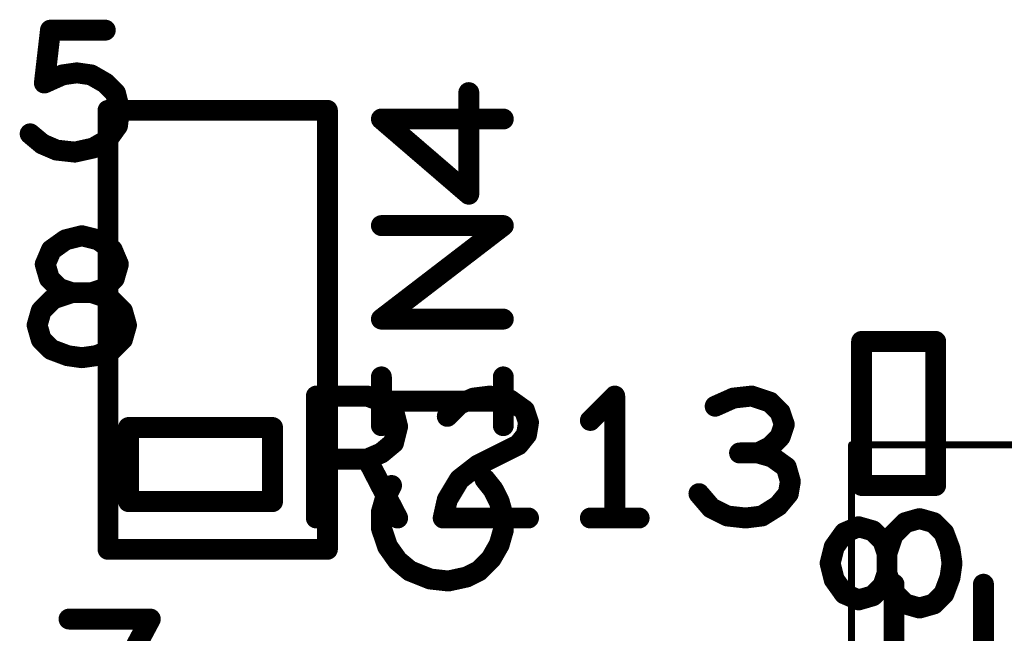
# Model space of a CAD drawing. Extents: x -0.53 to 6.58, y -1.72 to 7.2.
# Drawn here: x 1.86 to 2.14, y 0.89 to 1.06 of the extents above; entities that cross this region are included whole.
import ezdxf

# ---------------------------------------------------------------- set-up
doc = ezdxf.new("R2010")
doc.units = 0
doc.layers.get('0').update_dxf_attribs({"linetype": 'CONTINUOUS'})
doc.layers.add('ASPR', color=6, linetype='CONTINUOUS')
doc.layers.add('ASSE', color=7, linetype='CONTINUOUS')

# ---------------------------------------------------------------- blocks, each defined once
blk = doc.blocks.new('ROUND_1')
at = {"const_width": 0.003}
blk.add_lwpolyline([(-0.0015, 0, 1), (0.0015, 0, 1)], format="xyb", close=True, dxfattribs=at)
blk = doc.blocks.new('ROUND_253')
at = {"const_width": 0.000984}
blk.add_lwpolyline([(-0.00049, 0, 1), (0.00049, 0, 1)], format="xyb", close=True, dxfattribs=at)

msp = doc.modelspace()

# ---------------------------------------------------------------- linework, layer by layer
at = {"layer": 'ASPR', "const_width": 0.006}
for points in [[(1.86675, 1.04483), (1.8685, 1.06)], [(1.8685, 1.06), (1.88425, 1.06)], [(1.872, 1.04717), (1.86675, 1.04483)], [(1.87608, 1.04775), (1.872, 1.04717)], [(1.88017, 1.04717), (1.87608, 1.04775)], [(1.88425, 1.04483), (1.88017, 1.04717)], [(1.88717, 1.04192), (1.88425, 1.04483)], [(1.88833, 1.03725), (1.88717, 1.04192)], [(1.88775, 1.03258), (1.88833, 1.03725)], [(1.88483, 1.0285), (1.88775, 1.03258)], [(1.86267, 1.03025), (1.86617, 1.02733)], [(1.86617, 1.02733), (1.87025, 1.02558)], [(1.8755, 1.025), (1.88075, 1.02617)], [(1.88075, 1.02617), (1.88483, 1.0285)], [(1.87025, 1.02558), (1.8755, 1.025)], [(1.87283, 0.99983), (1.8775, 1.001)], [(1.8775, 1.001), (1.88217, 0.99983)], [(1.86875, 0.99692), (1.87283, 0.99983)], [(1.88217, 0.99983), (1.88625, 0.99692)], [(1.867, 0.99283), (1.86875, 0.99692)], [(1.88625, 0.99692), (1.888, 0.99283)], [(1.86817, 0.98875), (1.867, 0.99283)], [(1.888, 0.99283), (1.88683, 0.98875)], [(1.87108, 0.98583), (1.86817, 0.98875)], [(1.88683, 0.98875), (1.88392, 0.98583)], [(1.87458, 0.98467), (1.86933, 0.98292)], [(1.87458, 0.98467), (1.87108, 0.98583)], [(1.88042, 0.98467), (1.87458, 0.98467)], [(1.88042, 0.98467), (1.87458, 0.98467)], [(1.88392, 0.98583), (1.88042, 0.98467)], [(1.88567, 0.98292), (1.88042, 0.98467)], [(1.86933, 0.98292), (1.86583, 0.97942)], [(1.88917, 0.97942), (1.88567, 0.98292)], [(1.86583, 0.97942), (1.86467, 0.97533)], [(1.89033, 0.97533), (1.88917, 0.97942)], [(1.86467, 0.97533), (1.86583, 0.97125)], [(1.88917, 0.97125), (1.89033, 0.97533)], [(1.86583, 0.97125), (1.86875, 0.96833)], [(1.88625, 0.96833), (1.88917, 0.97125)], [(2.10137, 0.97067), (2.10137, 0.92933)], [(2.12263, 0.97067), (2.10137, 0.97067)], [(2.12263, 0.92933), (2.12263, 0.97067)], [(1.86875, 0.96833), (1.87342, 0.96658)], [(1.87342, 0.96658), (1.8775, 0.966)], [(1.8775, 0.966), (1.88158, 0.96658)], [(1.88158, 0.96658), (1.88625, 0.96833)], [(1.94483, 0.92), (1.94483, 0.955)], [(1.94483, 0.955), (1.95942, 0.955)], [(1.95942, 0.955), (1.96408, 0.95325)], [(1.96408, 0.95325), (1.967, 0.95092)], [(1.98242, 0.94917), (1.98592, 0.95267)], [(1.98592, 0.95267), (1.99, 0.95442)], [(1.99, 0.95442), (1.99467, 0.955)], [(1.99467, 0.955), (2.0005, 0.95383)], [(2.0005, 0.95383), (2.00458, 0.95092)], [(2.0305, 0.955), (2.0235, 0.948)], [(2.0305, 0.92), (2.0305, 0.955)], [(2.06458, 0.95442), (2.05933, 0.95208)], [(2.06983, 0.955), (2.06458, 0.95442)], [(2.07508, 0.95325), (2.06983, 0.955)], [(2.078, 0.95033), (2.07508, 0.95325)], [(1.967, 0.95092), (1.96817, 0.94625)], [(2.00458, 0.95092), (2.00575, 0.94742)], [(2.07917, 0.94683), (2.078, 0.95033)], [(2.00575, 0.94742), (2.00517, 0.94392)], [(2.078, 0.94333), (2.07917, 0.94683)], [(1.93226, 0.94597), (1.89092, 0.94597)], [(1.89092, 0.94597), (1.89092, 0.92471)], [(1.93226, 0.92471), (1.93226, 0.94597)], [(1.96817, 0.94625), (1.967, 0.94158)], [(1.967, 0.94158), (1.9635, 0.93867)], [(2.00517, 0.94392), (2.00283, 0.941)], [(2.07508, 0.94042), (2.078, 0.94333)], [(1.9635, 0.93867), (1.95942, 0.93692)], [(2.00283, 0.941), (1.99117, 0.93517)], [(2.07158, 0.93867), (2.06633, 0.93867)], [(2.07158, 0.93867), (2.07508, 0.94042)], [(2.07567, 0.9375), (2.07158, 0.93867)], [(1.95942, 0.93692), (1.94483, 0.93692)], [(1.95942, 0.93692), (1.96817, 0.92)], [(2.07975, 0.93458), (2.07567, 0.9375)], [(1.99117, 0.93517), (1.98592, 0.93108)], [(2.08092, 0.9305), (2.07975, 0.93458)], [(1.98592, 0.93108), (1.98242, 0.92525)], [(2.08033, 0.927), (2.08092, 0.9305)], [(2.05467, 0.927), (2.05817, 0.92292)], [(2.07742, 0.9235), (2.08033, 0.927)], [(2.10137, 0.92933), (2.12263, 0.92933)], [(1.89092, 0.92471), (1.93226, 0.92471)], [(1.98242, 0.92525), (1.98125, 0.92)], [(2.05817, 0.92292), (2.06283, 0.92058)], [(2.07275, 0.92058), (2.07742, 0.9235)], [(1.98125, 0.92), (2.00575, 0.92)], [(2.0235, 0.92), (2.0375, 0.92)], [(2.06283, 0.92058), (2.06808, 0.92)], [(2.06808, 0.92), (2.07275, 0.92058)], [(2.11392, 0.91867), (2.11041, 0.91517)], [(2.118, 0.91983), (2.11392, 0.91867)], [(2.12208, 0.91867), (2.118, 0.91983)], [(2.125, 0.91575), (2.12208, 0.91867)], [(2.0935, 0.91167), (2.09641, 0.91575)], [(2.09641, 0.91575), (2.1005, 0.9175)], [(2.1005, 0.9175), (2.10458, 0.91633)], [(2.10458, 0.91633), (2.1075, 0.91342)], [(2.12675, 0.91108), (2.125, 0.91575)], [(2.1075, 0.91342), (2.10866, 0.90992)], [(2.11041, 0.91517), (2.10866, 0.90992)], [(2.09233, 0.907), (2.0935, 0.91167)], [(2.12733, 0.907), (2.12675, 0.91108)], [(2.10866, 0.90992), (2.10866, 0.90408)], [(2.10866, 0.90992), (2.10866, 0.90408)], [(2.0935, 0.90233), (2.09233, 0.907)], [(2.12675, 0.90292), (2.12733, 0.907)], [(2.09641, 0.89825), (2.0935, 0.90233)], [(2.10866, 0.90408), (2.1075, 0.90058)], [(2.10866, 0.90408), (2.11041, 0.89883)], [(2.125, 0.89825), (2.12675, 0.90292)], [(2.1075, 0.90058), (2.10458, 0.89767)], [(2.11041, 0.89883), (2.11392, 0.89533)], [(2.1005, 0.8965), (2.09641, 0.89825)], [(2.10458, 0.89767), (2.1005, 0.8965)], [(2.12208, 0.89533), (2.125, 0.89825)], [(2.11392, 0.89533), (2.118, 0.89417)], [(2.118, 0.89417), (2.12208, 0.89533)], [(1.89717, 0.891), (1.87383, 0.891)], [(1.8925, 0.88225), (1.89717, 0.891)]]:
    msp.add_lwpolyline(points, dxfattribs=at)
at = {"layer": 'ASSE'}
for points, const_width in [([(1.9886, 1.01292), (1.9886, 1.04208)], 0.006), ([(1.88502, 1.03699), (1.88502, 0.91101)], 0.006), ([(1.94801, 1.03699), (1.88502, 1.03699)], 0.006), ([(1.94801, 0.91101), (1.94801, 1.03699)], 0.006), ([(1.99851, 1.0345), (1.96351, 1.0345)], 0.006), ([(1.96351, 1.0345), (1.9886, 1.01292)], 0.006), ([(1.96351, 0.97708), (1.99851, 1.00392)], 0.006), ([(1.99851, 1.00392), (1.96351, 1.00392)], 0.006), ([(1.99851, 0.97708), (1.96351, 0.97708)], 0.006), ([(1.96351, 0.9465), (1.96351, 0.9605)], 0.006), ([(1.99851, 0.9465), (1.99851, 0.9605)], 0.006), ([(1.96351, 0.9535), (1.99851, 0.9535)], 0.006), ([(2.22054, 0.94102), (2.09849, 0.94102)], 0.00197), ([(2.09849, 0.94102), (2.09849, 0.81898)], 0.00197), ([(1.9956, 0.92817), (1.99327, 0.93108)], 0.006), ([(1.96643, 0.92933), (1.96468, 0.92583)], 0.006), ([(1.99735, 0.92467), (1.9956, 0.92817)], 0.006), ([(1.96468, 0.92583), (1.96351, 0.92175)], 0.006), ([(1.99851, 0.92058), (1.99735, 0.92467)], 0.006), ([(1.96351, 0.92175), (1.96351, 0.91708)], 0.006), ([(1.99851, 0.9165), (1.99851, 0.92058)], 0.006), ([(1.96351, 0.91708), (1.96527, 0.91183)], 0.006), ([(1.99735, 0.91242), (1.99851, 0.9165)], 0.006), ([(1.88502, 0.91101), (1.94801, 0.91101)], 0.006), ([(1.96527, 0.91183), (1.96818, 0.90775)], 0.006), ([(1.99501, 0.90833), (1.99735, 0.91242)], 0.006), ([(1.96818, 0.90775), (1.97168, 0.90483)], 0.006), ([(1.99151, 0.90483), (1.99501, 0.90833)], 0.006), ([(1.97168, 0.90483), (1.97751, 0.9025)], 0.006), ([(1.98801, 0.90308), (1.99151, 0.90483)], 0.006), ([(1.97751, 0.9025), (1.98276, 0.90192)], 0.006), ([(1.98276, 0.90192), (1.98801, 0.90308)], 0.006), ([(2.11068, 0.901), (2.11068, 0.87592)], 0.006), ([(2.13635, 0.87592), (2.13635, 0.901)], 0.006)]:
    msp.add_lwpolyline(points, dxfattribs=dict(at, const_width=const_width))

# ---------------------------------------------------------------- block references
at = {"layer": 'ASPR'}
for p in [(1.8685, 1.06), (1.8685, 1.06), (1.88425, 1.06), (1.872, 1.04717), (1.872, 1.04717), (1.87608, 1.04775), (1.87608, 1.04775), (1.88017, 1.04717), (1.88017, 1.04717), (1.86675, 1.04483), (1.86675, 1.04483), (1.88425, 1.04483), (1.88425, 1.04483), (1.88717, 1.04192), (1.88717, 1.04192), (1.88833, 1.03725), (1.88833, 1.03725), (1.88775, 1.03258), (1.88775, 1.03258), (1.86267, 1.03025), (1.86617, 1.02733), (1.86617, 1.02733), (1.88075, 1.02617), (1.88075, 1.02617), (1.88483, 1.0285), (1.88483, 1.0285), (1.87025, 1.02558), (1.87025, 1.02558), (1.8755, 1.025), (1.8755, 1.025), (1.8775, 1.001), (1.8775, 1.001), (1.87283, 0.99983), (1.87283, 0.99983), (1.88217, 0.99983), (1.88217, 0.99983), (1.86875, 0.99692), (1.86875, 0.99692), (1.88625, 0.99692), (1.88625, 0.99692), (1.867, 0.99283), (1.867, 0.99283), (1.888, 0.99283), (1.888, 0.99283), (1.86817, 0.98875), (1.86817, 0.98875), (1.88683, 0.98875), (1.88683, 0.98875), (1.87108, 0.98583), (1.87108, 0.98583), (1.87458, 0.98467), (1.87458, 0.98467), (1.87458, 0.98467), (1.87458, 0.98467), (1.88042, 0.98467), (1.88042, 0.98467), (1.88042, 0.98467), (1.88042, 0.98467), (1.88392, 0.98583), (1.88392, 0.98583), (1.86933, 0.98292), (1.86933, 0.98292), (1.88567, 0.98292), (1.88567, 0.98292), (1.86583, 0.97942), (1.86583, 0.97942), (1.88917, 0.97942), (1.88917, 0.97942), (1.86467, 0.97533), (1.86467, 0.97533), (1.89033, 0.97533), (1.89033, 0.97533), (1.86583, 0.97125), (1.86583, 0.97125), (1.88917, 0.97125), (1.88917, 0.97125), (2.10137, 0.97067), (2.10137, 0.97067), (2.12263, 0.97067), (2.12263, 0.97067), (1.86875, 0.96833), (1.86875, 0.96833), (1.87342, 0.96658), (1.87342, 0.96658), (1.88158, 0.96658), (1.88158, 0.96658), (1.88625, 0.96833), (1.88625, 0.96833), (1.8775, 0.966), (1.8775, 0.966), (1.94483, 0.955), (1.94483, 0.955), (1.95942, 0.955), (1.95942, 0.955), (1.96408, 0.95325), (1.96408, 0.95325), (1.98592, 0.95267), (1.98592, 0.95267), (1.99, 0.95442), (1.99, 0.95442), (1.99467, 0.955), (1.99467, 0.955), (2.0005, 0.95383), (2.0005, 0.95383), (2.0305, 0.955), (2.0305, 0.955), (2.06458, 0.95442), (2.06458, 0.95442), (2.06983, 0.955), (2.06983, 0.955), (2.07508, 0.95325), (2.07508, 0.95325), (1.967, 0.95092), (1.967, 0.95092), (2.00458, 0.95092), (2.00458, 0.95092), (2.05933, 0.95208), (2.078, 0.95033), (2.078, 0.95033), (1.98242, 0.94917), (2.00575, 0.94742), (2.00575, 0.94742), (2.0235, 0.948), (2.07917, 0.94683), (2.07917, 0.94683), (1.89092, 0.94597), (1.89092, 0.94597), (1.93226, 0.94597), (1.93226, 0.94597), (1.96817, 0.94625), (1.96817, 0.94625), (1.967, 0.94158), (1.967, 0.94158), (2.00517, 0.94392), (2.00517, 0.94392), (2.078, 0.94333), (2.078, 0.94333), (1.9635, 0.93867), (1.9635, 0.93867), (2.00283, 0.941), (2.00283, 0.941), (2.06633, 0.93867), (2.07158, 0.93867), (2.07158, 0.93867), (2.07158, 0.93867), (2.07508, 0.94042), (2.07508, 0.94042), (1.94483, 0.93692), (1.95942, 0.93692), (1.95942, 0.93692), (1.95942, 0.93692), (2.07567, 0.9375), (2.07567, 0.9375), (1.99117, 0.93517), (1.99117, 0.93517), (2.07975, 0.93458), (2.07975, 0.93458), (1.98592, 0.93108), (1.98592, 0.93108), (2.08092, 0.9305), (2.08092, 0.9305), (2.05467, 0.927), (2.08033, 0.927), (2.08033, 0.927), (2.10137, 0.92933), (2.10137, 0.92933), (2.12263, 0.92933), (2.12263, 0.92933), (1.89092, 0.92471), (1.89092, 0.92471), (1.93226, 0.92471), (1.93226, 0.92471), (1.98242, 0.92525), (1.98242, 0.92525), (2.05817, 0.92292), (2.05817, 0.92292), (2.07742, 0.9235), (2.07742, 0.9235), (1.94483, 0.92), (1.96817, 0.92), (1.98125, 0.92), (1.98125, 0.92), (2.00575, 0.92), (2.0235, 0.92), (2.0305, 0.92), (2.0375, 0.92), (2.06283, 0.92058), (2.06283, 0.92058), (2.06808, 0.92), (2.06808, 0.92), (2.07275, 0.92058), (2.07275, 0.92058), (2.11392, 0.91867), (2.11392, 0.91867), (2.118, 0.91983), (2.118, 0.91983), (2.12208, 0.91867), (2.12208, 0.91867), (2.09641, 0.91575), (2.09641, 0.91575), (2.1005, 0.9175), (2.1005, 0.9175), (2.10458, 0.91633), (2.10458, 0.91633), (2.125, 0.91575), (2.125, 0.91575), (2.1075, 0.91342), (2.1075, 0.91342), (2.11041, 0.91517), (2.11041, 0.91517), (2.0935, 0.91167), (2.0935, 0.91167), (2.12675, 0.91108), (2.12675, 0.91108), (2.10866, 0.90992), (2.10866, 0.90992), (2.10866, 0.90992), (2.10866, 0.90992), (2.09233, 0.907), (2.09233, 0.907), (2.12733, 0.907), (2.12733, 0.907), (2.0935, 0.90233), (2.0935, 0.90233), (2.10866, 0.90408), (2.10866, 0.90408), (2.10866, 0.90408), (2.10866, 0.90408), (2.12675, 0.90292), (2.12675, 0.90292), (2.1075, 0.90058), (2.1075, 0.90058), (2.11041, 0.89883), (2.11041, 0.89883), (2.09641, 0.89825), (2.09641, 0.89825), (2.1005, 0.8965), (2.1005, 0.8965), (2.10458, 0.89767), (2.10458, 0.89767), (2.125, 0.89825), (2.125, 0.89825), (2.11392, 0.89533), (2.11392, 0.89533), (2.118, 0.89417), (2.118, 0.89417), (2.12208, 0.89533), (2.12208, 0.89533), (1.87383, 0.891), (1.89717, 0.891), (1.89717, 0.891)]:
    msp.add_blockref('ROUND_1', p, dxfattribs=at)
at = {"layer": 'ASSE'}
for name, p in [('ROUND_1', (1.9886, 1.04208)), ('ROUND_1', (1.88502, 1.03699)), ('ROUND_1', (1.88502, 1.03699)), ('ROUND_1', (1.94801, 1.03699)), ('ROUND_1', (1.96351, 1.0345)), ('ROUND_1', (1.99851, 1.0345)), ('ROUND_1', (1.9886, 1.01292)), ('ROUND_1', (1.96351, 1.00392)), ('ROUND_1', (1.99851, 1.00392)), ('ROUND_1', (1.96351, 0.97708)), ('ROUND_1', (1.99851, 0.97708)), ('ROUND_1', (1.96351, 0.9605)), ('ROUND_1', (1.99851, 0.9605)), ('ROUND_1', (1.96351, 0.9535)), ('ROUND_1', (1.99851, 0.9535)), ('ROUND_1', (1.96351, 0.9465)), ('ROUND_1', (1.99851, 0.9465)), ('ROUND_253', (2.09849, 0.94102)), ('ROUND_1', (1.99327, 0.93108)), ('ROUND_1', (1.96643, 0.92933)), ('ROUND_1', (1.9956, 0.92817)), ('ROUND_1', (1.96468, 0.92583)), ('ROUND_1', (1.99735, 0.92467)), ('ROUND_1', (1.96351, 0.92175)), ('ROUND_1', (1.99851, 0.92058)), ('ROUND_1', (1.96351, 0.91708)), ('ROUND_1', (1.99851, 0.9165)), ('ROUND_1', (1.88502, 0.91101)), ('ROUND_1', (1.94801, 0.91101)), ('ROUND_1', (1.96527, 0.91183)), ('ROUND_1', (1.99735, 0.91242)), ('ROUND_1', (1.96818, 0.90775)), ('ROUND_1', (1.99501, 0.90833)), ('ROUND_1', (1.97168, 0.90483)), ('ROUND_1', (1.99151, 0.90483)), ('ROUND_1', (1.97751, 0.9025)), ('ROUND_1', (1.98276, 0.90192)), ('ROUND_1', (1.98801, 0.90308)), ('ROUND_1', (2.11068, 0.901)), ('ROUND_1', (2.13635, 0.901))]:
    msp.add_blockref(name, p, dxfattribs=at)

doc.saveas('drawing.dxf')
